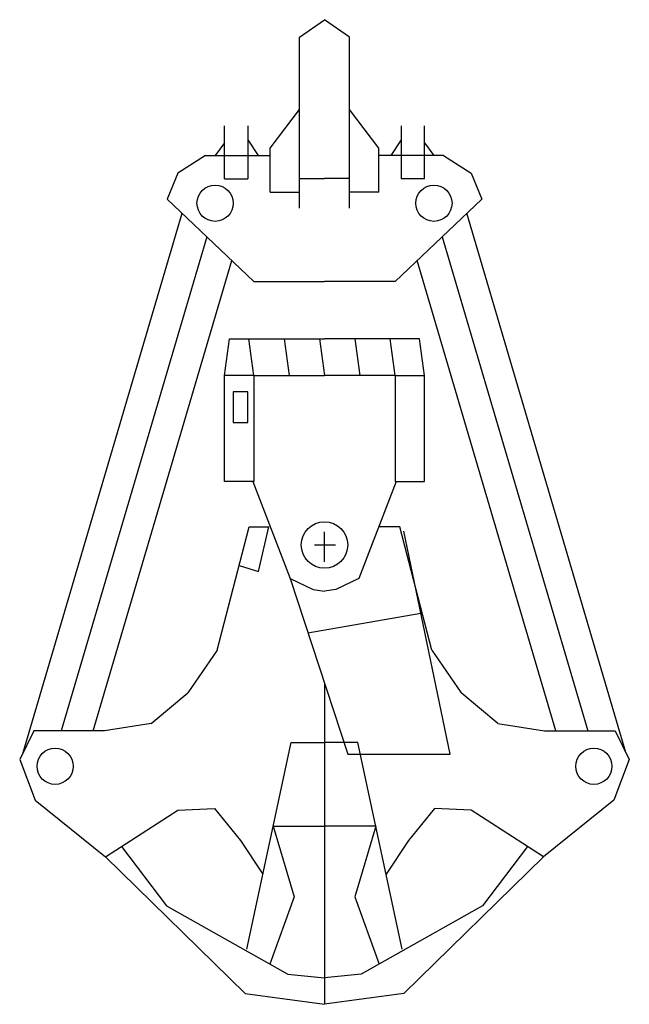
# Model space of a CAD drawing. Extents: x 7949 to 31069, y 15542 to 36961.
# Drawn here: x 24008 to 28022, y 16822 to 23308 of the extents above; entities that cross this region are included whole.
import ezdxf

# ---------------------------------------------------------------- set-up
doc = ezdxf.new("R2010")
doc.units = 0
doc.layers.add('0-0', color=7, linetype='CONTINUOUS')

msp = doc.modelspace()

# ---------------------------------------------------------------- linework, layer by layer
at = {"layer": '0-0', "color": 7, "linetype": 'CONTINUOUS'}
for p, q in [((25850.536, 23193.663), (26015.033, 23307.782)), ((26179.538, 23193.663), (26015.033, 23307.782)), ((25850.536, 22066.536), (25850.536, 23193.663)), ((26179.538, 22066.536), (26179.538, 23193.663)), ((25658.038, 22462.032), (25850.536, 22716.341)), ((26372.036, 22462.032), (26179.538, 22716.341)), ((25357.039, 22259.033), (25357.039, 22609.032)), ((25511.038, 22609.032), (25511.038, 22259.033)), ((26519.036, 22609.032), (26519.036, 22259.033)), ((26673.035, 22259.033), (26673.035, 22609.032)), ((25511.038, 22516.352), (25578.845, 22413.032)), ((26519.036, 22516.352), (26451.233, 22413.032)), ((25357.039, 22497.685), (25294.793, 22413.032)), ((25658.038, 22171.538), (25658.038, 22462.032)), ((26372.036, 22171.538), (26372.036, 22462.032)), ((26673.035, 22497.685), (26735.284, 22413.032)), ((25231.036, 22413.032), (25049.04, 22297.534)), ((25231.036, 22413.032), (25658.038, 22413.032)), ((26799.038, 22413.032), (26372.036, 22413.032)), ((26799.038, 22413.032), (26981.041, 22297.534)), ((25049.04, 22297.534), (24979.04, 22126.041)), ((25357.039, 22259.033), (25511.038, 22259.033)), ((25850.536, 22262.508), (26015.033, 22262.508)), ((26179.538, 22262.508), (26015.033, 22262.508)), ((26673.035, 22259.033), (26519.036, 22259.033)), ((26981.041, 22297.534), (27051.041, 22126.041)), ((24979.04, 22126.041), (25549.536, 21583.534)), ((25658.038, 22171.538), (25850.536, 22171.538)), ((26372.036, 22171.538), (26179.538, 22171.538)), ((27051.041, 22126.041), (26480.538, 21583.534)), ((24030.747, 18479.985), (25076.994, 22032.884)), ((27999.334, 18479.985), (26953.08, 22032.884)), ((25240.775, 21877.146), (24282.369, 18622.54)), ((26789.299, 21877.146), (27747.709, 18622.54)), ((24492.006, 18622.54), (25404.562, 21721.397)), ((27538.067, 18622.54), (26625.512, 21721.397)), ((25549.536, 21583.534), (26015.033, 21583.534)), ((26480.538, 21583.534), (26015.033, 21583.534)), ((25357.039, 20964.034), (25390.606, 21205.949)), ((25390.606, 21205.949), (26015.033, 21205.949)), ((25549.536, 20964.034), (25515.969, 21205.949)), ((25748.721, 21205.949), (25782.288, 20964.034)), ((25981.466, 21205.949), (26015.033, 20964.034)), ((26639.468, 21205.949), (26015.033, 21205.949)), ((26214.215, 21205.949), (26247.793, 20964.034)), ((26480.538, 20964.034), (26446.967, 21205.949)), ((26673.035, 20964.034), (26639.468, 21205.949)), ((25357.039, 20265.214), (25357.039, 20964.034)), ((25549.536, 20964.034), (25357.039, 20964.034)), ((25549.536, 20964.034), (26015.033, 20964.034)), ((25549.536, 20964.034), (25549.536, 20265.214)), ((26480.538, 20964.034), (26015.033, 20964.034)), ((26480.538, 20964.034), (26480.538, 20265.214)), ((26480.538, 20964.034), (26673.035, 20964.034)), ((26673.035, 20265.214), (26673.035, 20964.034)), ((25413.983, 20857.386), (25413.983, 20653.605)), ((25510.51, 20857.386), (25413.983, 20857.386)), ((25510.51, 20653.605), (25510.51, 20857.386)), ((25413.983, 20653.605), (25510.51, 20653.605)), ((25549.536, 20265.214), (25357.039, 20265.214)), ((25543.153, 20265.214), (25788.297, 19627.838)), ((26486.921, 20265.214), (26241.784, 19627.838)), ((26480.538, 20265.214), (26673.035, 20265.214)), ((25308.039, 19154.535), (25518.289, 19966.534)), ((25518.289, 19966.534), (25648.625, 19966.534)), ((25581.074, 19672.476), (25648.625, 19966.534)), ((26015.033, 19735.583), (26015.033, 19933.674)), ((26511.785, 19966.534), (26370.692, 19966.534)), ((26722.039, 19154.535), (26511.785, 19966.534)), ((26841.9, 18468.532), (26536.54, 19938.533)), ((25948.795, 19847.544), (26086.598, 19847.544)), ((25452.617, 19712.918), (25581.074, 19672.476)), ((25788.297, 19627.838), (25939.518, 19554.27)), ((25788.297, 19627.838), (26169.04, 18468.532)), ((26241.784, 19627.838), (26090.56, 19554.27)), ((25939.518, 19554.27), (26015.033, 19542.828)), ((26090.56, 19554.27), (26015.033, 19542.828)), ((25905.922, 19269.683), (26648.825, 19397.996)), ((25308.039, 19154.535), (25115.538, 18874.533)), ((26722.039, 19154.535), (26914.539, 18874.533)), ((24874.041, 18671.533), (25115.538, 18874.533)), ((26015.033, 18937.442), (26015.033, 16821.831)), ((27156.04, 18671.533), (26914.539, 18874.533)), ((24102.018, 18622.54), (24008.336, 18435.179)), ((24566.038, 18622.54), (24102.018, 18622.54)), ((24874.041, 18671.533), (24566.038, 18622.54)), ((27156.04, 18671.533), (27464.039, 18622.54)), ((27464.039, 18622.54), (27928.056, 18622.54)), ((27928.056, 18622.54), (28021.738, 18435.179)), ((25504.036, 17184.033), (25794.537, 18545.536)), ((25794.537, 18545.536), (26015.033, 18545.536)), ((26235.537, 18545.536), (26015.033, 18545.536)), ((26526.038, 17184.033), (26235.537, 18545.536)), ((24008.336, 18435.179), (24111.036, 18167.538)), ((26169.04, 18468.532), (26841.9, 18468.532)), ((28021.738, 18435.179), (27919.034, 18167.538)), ((24111.036, 18167.538), (24573.041, 17793.031)), ((27919.034, 18167.538), (27457.04, 17793.031)), ((24573.041, 17793.031), (25049.04, 18101.035)), ((25049.04, 18101.035), (25290.541, 18111.537)), ((25290.541, 18111.537), (25462.899, 17900.906)), ((26739.54, 18111.537), (26567.179, 17900.906)), ((26981.041, 18101.035), (26739.54, 18111.537)), ((27457.04, 17793.031), (26981.041, 18101.035)), ((25675.536, 17996.033), (26015.033, 17996.033)), ((25677.289, 17996.033), (25815.103, 17528.815)), ((26354.538, 17996.033), (26015.033, 17996.033)), ((26352.785, 17996.033), (26214.978, 17528.815)), ((24679.3, 17861.792), (24975.138, 17470.004)), ((25462.899, 17900.906), (25609.63, 17678.923)), ((26567.179, 17900.906), (26420.444, 17678.923)), ((27350.774, 17861.792), (27054.936, 17470.004)), ((25493.537, 16893.539), (24573.041, 17793.031)), ((26536.54, 16893.539), (27457.04, 17793.031)), ((25815.103, 17528.815), (25655.564, 17086.096)), ((26214.978, 17528.815), (26374.517, 17086.096)), ((24975.138, 17470.004), (25773.54, 17019.536)), ((27054.936, 17470.004), (26256.538, 17019.536)), ((25773.54, 17019.536), (26015.033, 16995.554)), ((26256.538, 17019.536), (26015.033, 16995.554)), ((25493.537, 16893.539), (26015.033, 16821.831)), ((26536.54, 16893.539), (26015.033, 16821.831))]:
    msp.add_line(p, q, dxfattribs=at)
for centre, radius in [((25294.566, 22098.416), 119.052), ((26735.515, 22098.416), 119.052), ((26015.033, 19847.544), 152.944), ((24241.435, 18389.561), 119.052), ((27788.643, 18389.561), 119.052)]:
    msp.add_circle(centre, radius, dxfattribs=at)

doc.saveas('drawing.dxf')
